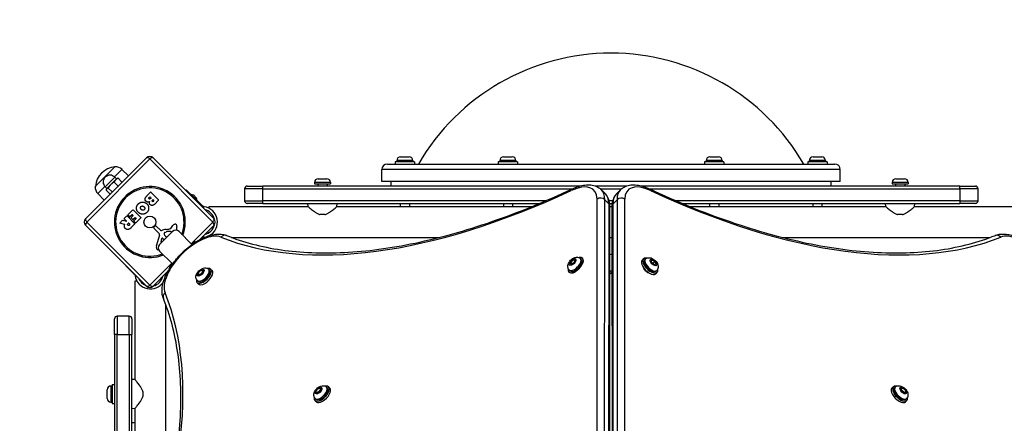
# Model space of a CAD drawing. Units: millimetres. Extents: x -1804 to 5626, y -6755 to 3572.
# Drawn here: x -156 to 918, y 1783 to 2224 of the extents above; entities that cross this region are included whole.
import ezdxf

# ---------------------------------------------------------------- set-up
doc = ezdxf.new("R2010")
doc.units = ezdxf.units.MM
doc.header["$LTSCALE"] = 60
doc.linetypes.add('DASHED', pattern=[0.2068, 0.1655, -0.0413])
doc.layers.add('SW_Toestellen', color=2, linetype='Continuous')
doc.layers.add('Valzone_WAS', color=254, linetype='DASHED')

msp = doc.modelspace()

# ---------------------------------------------------------------- linework, layer by layer
at = {"layer": 'SW_Toestellen'}
for p, q in [((-84.3, 2006.3), (-17.8, 2072.7)), ((-10.7, 2072.7), (55.8, 2006.3)), ((259.1, 2074), (268.5, 2074)), ((371.6, 2074), (381, 2074)), ((596.6, 2074), (606, 2074)), ((709.1, 2074), (718.5, 2074)), ((-14.2, 2071.5), (-83.1, 2002.7)), ((-73.7, 2041.6), (-52.4, 2062.8)), ((-73.7, 2041.6), (-52.4, 2062.8)), ((54.6, 2002.7), (-14.2, 2071.5)), ((244.8, 2066), (732.8, 2066)), ((274.3, 2068.5), (253.3, 2068.5)), ((253.3, 2068.5), (253.3, 2066)), ((272.5, 2069.9), (255, 2069.9)), ((255, 2069.9), (255, 2068.5)), ((272.5, 2069.9), (272.5, 2068.5)), ((274.3, 2068.5), (274.3, 2066)), ((386.8, 2068.5), (365.8, 2068.5)), ((365.8, 2068.5), (365.8, 2066)), ((385, 2069.9), (367.5, 2069.9)), ((367.5, 2069.9), (367.5, 2068.5)), ((385, 2069.9), (385, 2068.5)), ((386.8, 2068.5), (386.8, 2066)), ((611.8, 2068.5), (590.8, 2068.5)), ((590.8, 2068.5), (590.8, 2066)), ((610, 2069.9), (592.5, 2069.9)), ((592.5, 2069.9), (592.5, 2068.5)), ((610, 2069.9), (610, 2068.5)), ((611.8, 2068.5), (611.8, 2066)), ((724.3, 2068.5), (703.3, 2068.5)), ((703.3, 2068.5), (703.3, 2066)), ((722.5, 2069.9), (705, 2069.9)), ((705, 2069.9), (705, 2068.5)), ((722.5, 2069.9), (722.5, 2068.5)), ((724.3, 2068.5), (724.3, 2066)), ((-52.3, 2051.6), (-62.9, 2041)), ((-52.7, 2051.9), (-44.6, 2060)), ((-50.6, 2049.8), (-52.3, 2051.6)), ((-44.6, 2060), (-37.4, 2053.1)), ((738.8, 2060), (238.8, 2060)), ((238.8, 2047), (238.8, 2060)), ((738.8, 2047), (738.8, 2060)), ((-70.9, 2033.8), (-63.3, 2041.4)), ((-61.2, 2039.2), (-62.9, 2041)), ((-56.8, 2043.6), (-61.2, 2039.2)), ((-51.5, 2048.9), (-56.8, 2043.6)), ((-48.7, 2041.9), (-53.1, 2046.3)), ((-50.2, 2050.2), (-51.5, 2048.9)), ((-50.2, 2050.2), (-49.6, 2050.3)), ((-44.6, 2046.1), (-48.9, 2050.5)), ((92.1, 2042), (109.1, 2042)), ((109.1, 2039), (109.1, 2042)), ((454.8, 2042), (109.1, 2042)), ((182.8, 2045.9), (165.3, 2045.9)), ((165.3, 2045.9), (165.3, 2044.5)), ((165.3, 2044.5), (182.8, 2044.5)), ((169.1, 2044.5), (169.1, 2042)), ((169.4, 2050), (178.8, 2050)), ((179.1, 2044.5), (179.1, 2042)), ((182.8, 2045.9), (182.8, 2044.5)), ((738.8, 2047), (238.8, 2047)), ((248.8, 2042), (248.8, 2047)), ((505.3, 2042), (471.8, 2042)), ((869.1, 2042), (522.3, 2042)), ((728.8, 2042), (728.8, 2047)), ((812.8, 2045.9), (795.3, 2045.9)), ((795.3, 2045.9), (795.3, 2044.5)), ((795.3, 2044.5), (812.8, 2044.5)), ((799.1, 2044.5), (799.1, 2042)), ((799.4, 2050), (808.8, 2050)), ((809.1, 2044.5), (809.1, 2042)), ((812.8, 2045.9), (812.8, 2044.5)), ((869.1, 2039), (869.1, 2042)), ((869.1, 2042), (886.1, 2042)), ((-70.9, 2033.8), (-63.9, 2026.6)), ((-57.5, 2033.2), (-61.8, 2037.6)), ((-61.5, 2038.9), (-61.7, 2038.3)), ((-61.2, 2039.2), (-61.5, 2038.9)), ((-55.2, 2035.5), (-59.5, 2039.8)), ((-17.4, 2031.2), (-13.4, 2035.2)), ((-14.9, 2029.6), (-14.3, 2030.2)), ((-14, 2030.2), (-12.9, 2029.1)), ((-13.1, 2035.2), (-4.7, 2026.8)), ((24.7, 2037.3), (25.5, 2038)), ((25.5, 2038), (42.4, 2021)), ((30.9, 2032.7), (37.3, 2026.3)), ((31, 2032.6), (30.9, 2032.5)), ((33.3, 2032.2), (36.8, 2028.7)), ((109.1, 2039), (89.1, 2039)), ((89.1, 2039), (89.1, 2026)), ((109.1, 2039), (446.8, 2039)), ((109.1, 2026), (109.1, 2039)), ((477, 2039), (500.2, 2039)), ((477.9, 2038.1), (482.3, 2033.8)), ((499.3, 2038.1), (494.9, 2033.8)), ((530.4, 2039), (869.1, 2039)), ((889.1, 2039), (869.1, 2039)), ((869.1, 2039), (869.1, 2026)), ((889.1, 2026), (889.1, 2039)), ((-12.9, 2028.8), (-13.5, 2028.2)), ((-11.4, 2026.4), (-10.9, 2026.8)), ((-10.6, 2026.8), (-9.7, 2025.9)), ((-9.7, 2025.6), (-10.1, 2025.2)), ((-4.7, 2026.6), (-9.2, 2022)), ((37.2, 2026.4), (37.1, 2026.3)), ((42.4, 2021), (41.7, 2020.3)), ((43.4, 2020), (42.4, 2021)), ((43.8, 2018.2), (44.9, 2019.4)), ((50.6, 2017.6), (50.6, 2019.6)), ((50.6, 2019.6), (158.4, 2019.6)), ((89.1, 2026), (109.1, 2026)), ((109.1, 2023), (92.1, 2023)), ((417.8, 2026), (109.1, 2026)), ((109.1, 2023), (109.1, 2026)), ((109.1, 2023), (410.7, 2023)), ((158.4, 2019.6), (158.1, 2023)), ((189.8, 2019.6), (190.1, 2023)), ((189.8, 2019.6), (402.4, 2019.6)), ((258.8, 2023), (258.8, 2019.6)), ((268.8, 2023), (268.8, 2019.6)), ((371.3, 2023), (371.3, 2019.6)), ((381.3, 2023), (381.3, 2019.6)), ((473.4, 2027.8), (473.1, 1558.8)), ((481.5, 1558.1), (481.9, 2027)), ((481.9, 2027), (486.2, 2022.7)), ((486.2, 2022.7), (485.8, 1553.7)), ((490.5, 2026), (486.7, 2026)), ((487.1, 1550.8), (487.5, 2019.8)), ((487.3, 2023), (489.9, 2023)), ((487.5, 2019.6), (489.7, 2019.6)), ((489.7, 2019.8), (490.1, 1550.8)), ((495.3, 2027), (491, 2022.7)), ((491.4, 1553.7), (491, 2022.7)), ((495.3, 2027), (495.7, 1558.1)), ((504.1, 1558.8), (503.7, 2027.8)), ((869.1, 2026), (559.4, 2026)), ((566.5, 2023), (869.1, 2023)), ((574.7, 2019.6), (788.4, 2019.6)), ((596.3, 2023), (596.3, 2019.6)), ((606.3, 2023), (606.3, 2019.6)), ((708.8, 2023), (708.8, 2019.6)), ((718.8, 2023), (718.8, 2019.6)), ((788.4, 2019.6), (788.1, 2023)), ((819.8, 2019.6), (820.1, 2023)), ((819.8, 2019.6), (927.6, 2019.6)), ((869.1, 2026), (869.1, 2023)), ((869.1, 2026), (889.1, 2026)), ((886.1, 2023), (869.1, 2023)), ((-42.1, 2006.5), (-39.4, 2009.3)), ((-39.1, 2009.3), (-30.7, 2000.9)), ((-38.2, 2010.4), (-32.6, 2016)), ((-36.2, 2008.2), (-38.2, 2010.1)), ((-33.4, 2010.7), (-35.9, 2008.2)), ((-34.6, 2007.6), (-32.5, 2009.7)), ((-32.5, 2010), (-33.2, 2010.7)), ((-32.3, 2016), (-23.9, 2007.6)), ((176.8, 2011), (171.3, 2011)), ((806.8, 2011), (801.3, 2011)), ((-17.8, 1932.7), (-84.3, 1999.2)), ((-83.1, 2002.7), (-14.2, 1933.9)), ((-47, 2001.6), (-43.9, 2004.7)), ((-41.8, 2000), (-46.9, 2001.3)), ((-43.7, 2004.8), (-40.1, 2003.7)), ((-39.9, 2004.1), (-42.1, 2006.3)), ((-38.1, 2000.8), (-37.5, 2001.4)), ((-37.2, 2001.4), (-36, 2000.2)), ((-36, 1999.9), (-36.5, 1999.4)), ((-30.7, 2000.6), (-35, 1996.2)), ((-32.6, 2005.3), (-34.6, 2007.3)), ((-30.2, 2007.4), (-32.3, 2005.3)), ((-31.7, 2004.1), (-29.3, 2006.5)), ((-29.7, 2001.8), (-31.7, 2003.8)), ((-29.3, 2006.8), (-29.9, 2007.4)), ((-23.9, 2007.4), (-29.4, 2001.8)), ((-9.8, 1997.4), (-8.7, 1998.2)), ((-7.2, 1998.1), (-2.4, 1993.4)), ((9.5, 1996.8), (11, 1998.8)), ((30.9, 1979), (54.6, 2002.7)), ((55.8, 1999.2), (39.8, 1983.2)), ((-3.9, 1990.2), (-9.9, 1996.1)), ((-7.1, 1976.6), (-3.5, 1988.7)), ((-3.6, 1978.1), (10.6, 1992.2)), ((2.9, 1987.2), (1.9, 1988.4)), ((2, 1991.4), (3.8, 1991.9)), ((3.9, 1986.2), (3, 1987)), ((9.5, 1991.9), (9.9, 1991.5)), ((17.7, 1992.2), (31.7, 1978.1)), ((44.9, 1986), (43.8, 1987.2)), ((49.9, 1990.9), (48.7, 1992.1)), ((-1.9, 1980.9), (-1.1, 1984.9)), ((-0.3, 1985.1), (1.6, 1983.2)), ((32.2, 1978.4), (35, 1981.2)), ((41.7, 1985.1), (42.3, 1984.5)), ((42.7, 1984.7), (43.4, 1985.4)), ((75, 1985.9), (301.3, 1985.9)), ((487.5, 1985.9), (489.7, 1985.9)), ((675.9, 1985.9), (902.1, 1985.9)), ((10.5, 1956.9), (-3.6, 1971)), ((487.4, 1966.8), (487.6, 1966.9)), ((487.6, 1948.4), (487.6, 1966.9)), ((-48.8, 1963.7), (-48.8, 1963.7)), ((-31.9, 1946.7), (-48.8, 1963.7)), ((-14.2, 1933.9), (9.6, 1957.8)), ((7.4, 1953.7), (10.2, 1956.5)), ((444.1, 1957.4), (445.4, 1960.1)), ((445.4, 1956.4), (444.1, 1957.4)), ((444.7, 1956.9), (444.8, 1957)), ((444.7, 1956.9), (444.8, 1957)), ((445.4, 1960.1), (448.1, 1961.8)), ((445.9, 1959.7), (445.4, 1960.1)), ((448.1, 1958.1), (445.4, 1956.4)), ((448.1, 1961.8), (449.5, 1960.8)), ((448.8, 1961.2), (448.1, 1961.8)), ((449.5, 1960.8), (448.1, 1958.1)), ((448.7, 1961.1), (448.8, 1961.2)), ((448.8, 1961.2), (448.9, 1961.1)), ((448.8, 1961.2), (448.9, 1961.1)), ((449.4, 1960.7), (449.2, 1960.9)), ((455.4, 1962.9), (456.3, 1962)), ((457.8, 1963), (457.6, 1963.2)), ((524.2, 1962.6), (522.6, 1961)), ((526.3, 1962.2), (525.4, 1961.3)), ((532.3, 1960.3), (533.7, 1961.2)), ((533.5, 1957.7), (532.3, 1960.3)), ((532.5, 1960), (533.7, 1961.2)), ((536.3, 1955.9), (533.5, 1957.7)), ((533.7, 1961.2), (536.5, 1959.5)), ((534.5, 1957.5), (536.5, 1959.5)), ((537.7, 1956.8), (536.3, 1955.9)), ((536.5, 1959.5), (537.7, 1956.8)), ((-31.8, 1946.8), (-31.9, 1946.7)), ((-31.9, 1946.7), (-30.9, 1945.7)), ((-30.3, 1944.2), (-29.8, 1944.7)), ((5.4, 1948.9), (-10.7, 1932.7)), ((1.9, 1945.4), (3.1, 1944.2)), ((3.7, 1945.7), (3.9, 1945.9)), ((4.4, 1947), (4, 1947.4)), ((38.6, 1946.1), (38.6, 1946.1)), ((38.6, 1946.1), (38.6, 1946.1)), ((39.1, 1945.3), (38.8, 1945.6)), ((39.5, 1944.7), (39.1, 1945.3)), ((42.2, 1946), (39.5, 1944.7)), ((43.9, 1948.7), (42.2, 1946)), ((42.8, 1950), (43, 1950.1)), ((43, 1950.1), (43.9, 1948.7)), ((43.4, 1949.5), (43.1, 1949.8)), ((49.9, 1951.1), (50.8, 1950.2)), ((52.1, 1951.4), (53.6, 1949.9)), ((442.9, 1948.1), (442.9, 1948.2)), ((443.2, 1950.4), (444.1, 1949.5)), ((487.6, 1948.4), (487.4, 1948.3)), ((487.4, 1946.3), (488.8, 1947.2)), ((539, 1947.7), (537.5, 1946.2)), ((538.7, 1949.9), (537.8, 1949)), ((-30.4, 1938.5), (-28.4, 1938.5)), ((-30.4, 1830.7), (-30.4, 1938.5)), ((-3, 1940.4), (-1.8, 1939.2)), ((37.2, 1936.6), (38.8, 1935)), ((37.6, 1938.7), (38.5, 1937.8)), ((3.3, 1689.3), (3.3, 1912.3)), ((-52.8, 1880), (-52.8, 1897)), ((-49.8, 1900), (-49.8, 1880)), ((-36.8, 1900), (-49.8, 1900)), ((-36.8, 1880), (-36.8, 1900)), ((-33.8, 1897), (-33.8, 1880)), ((-49.8, 1880), (-52.8, 1880)), ((-52.8, 1880), (-52.8, 1535.5)), ((-49.8, 1542.9), (-49.8, 1880)), ((-49.8, 1880), (-36.8, 1880)), ((-36.8, 1880), (-36.8, 1572)), ((-36.8, 1880), (-33.8, 1880)), ((-33.8, 1579.2), (-33.8, 1880)), ((-55.3, 1825.5), (-55.3, 1804.5)), ((-55.3, 1825.5), (-52.8, 1825.5)), ((-30.4, 1830.7), (-33.8, 1831)), ((-60.8, 1810.3), (-60.8, 1819.7)), ((-56.8, 1823.8), (-56.8, 1806.3)), ((-56.8, 1823.8), (-55.3, 1823.8)), ((-21.8, 1817.8), (-21.8, 1812.3)), ((167.1, 1816.7), (167.3, 1817.1)), ((169, 1816.3), (167.1, 1816.7)), ((167.7, 1816.7), (167.4, 1817)), ((171.7, 1818.4), (169, 1816.3)), ((171.9, 1821), (171.6, 1821.3)), ((172.5, 1821), (171.7, 1818.4)), ((171.8, 1821.1), (172.5, 1821)), ((178.5, 1822.5), (179.4, 1821.6)), ((180.6, 1822.9), (182.2, 1821.3)), ((796.6, 1822.9), (795, 1821.3)), ((798.7, 1822.5), (797.8, 1821.6)), ((804.9, 1819.6), (805.3, 1821.5)), ((807, 1817), (804.9, 1819.6)), ((805.3, 1821.5), (805.7, 1821.4)), ((805.3, 1821), (805.6, 1821.3)), ((809.5, 1816.2), (807, 1817)), ((809.5, 1816.7), (809.8, 1817)), ((809.7, 1816.9), (809.5, 1816.2)), ((-56.8, 1806.3), (-55.3, 1806.3)), ((-55.3, 1804.5), (-52.8, 1804.5)), ((165.8, 1808), (167.3, 1806.5)), ((166.1, 1810.2), (167, 1809.3)), ((811.4, 1808), (809.9, 1806.5)), ((811.1, 1810.2), (810.2, 1809.3)), ((-30.4, 1799.3), (-33.8, 1799)), ((-30.4, 1587.4), (-30.4, 1799.3))]:
    msp.add_line(p, q, dxfattribs=at)
msp.add_circle((-14.2, 2002.7), 6.5, dxfattribs=at)
for centre, radius, start, end in [((488.8, 1944.1), 242.9, 30.1168, 149.8832), ((-14.2, 2069.2), 5, 45, 135), ((259.1, 2069.9), 4.05, 90, 180), ((268.5, 2069.9), 4.05, 0, 90), ((371.6, 2069.9), 4.05, 90, 180), ((381, 2069.9), 4.05, 0, 90), ((596.6, 2069.9), 4.05, 90, 180), ((606, 2069.9), 4.05, 0, 90), ((709.1, 2069.9), 4.05, 90, 180), ((718.5, 2069.9), 4.05, 0, 90), ((-50.5, 2039.7), 23.2, 94.7274, 175.2726), ((-51.5, 2052.9), 9.95, 45.8185, 95.1972), ((244.8, 2060), 6, 90, 180), ((732.8, 2060), 6, 0, 90), ((-57.6, 2046.3), 7.5, 45, 225), ((-63.8, 2040.7), 9.95, 174.8028, 224.1815), ((-14.2, 2002.7), 38.7, 338.0308, 292.3766), ((92.1, 2039), 3, 90, 180), ((169.4, 2045.9), 4.05, 90, 180), ((178.8, 2045.9), 4.05, 0, 90), ((799.4, 2045.9), 4.05, 90, 180), ((808.8, 2045.9), 4.05, 0, 90), ((886.1, 2039), 3, 0, 90), ((-14.2, 2002.7), 37.3, 338.8912, 291.5332), ((-14.2, 2030.1), 0.2, 45, 135), ((-13.2, 2035.1), 0.2, 45, 135), ((31, 2026.4), 6.22, 68.6821, 91.302), ((-13.1, 2029), 0.2, 315, 45), ((-10.8, 2026.7), 0.2, 45, 135), ((-9.9, 2025.8), 0.2, 315, 45), ((-4.8, 2026.7), 0.2, 315, 45), ((31, 2026.4), 6.22, 358.698, 21.3179), ((42.6, 2002.7), 16.9, 298.4576, 82.0768), ((92.1, 2026), 3, 180, 270), ((886.1, 2026), 3, 270, 0), ((-39.2, 2009.1), 0.2, 45, 135), ((-38.1, 2010.3), 0.2, 135, 225), ((-36.1, 2008.3), 0.2, 225, 315), ((-33.3, 2010.5), 0.2, 45, 135), ((-32.4, 2015.9), 0.2, 45, 135), ((-32.6, 2009.8), 0.2, 315, 45), ((42.6, 2002.7), 13.9, 13.1705, 76.6236), ((-80.7, 2002.7), 5, 135, 225), ((-46.9, 2001.5), 0.2, 135, 256.1549), ((-43.7, 2004.6), 0.2, 73.4065, 135), ((-41.9, 2006.4), 0.2, 135, 225), ((-40, 2003.9), 0.2, 253.4065, 45), ((-37.4, 2001.3), 0.2, 45, 135), ((-36.1, 2000), 0.2, 315, 45), ((-34.5, 2007.4), 0.2, 135, 225), ((-32.5, 2005.4), 0.2, 225, 315), ((-31.5, 2003.9), 0.2, 135, 225), ((-30.8, 2000.7), 0.2, 315, 45), ((-30.1, 2007.3), 0.2, 45, 135), ((-29.6, 2002), 0.2, 225, 315), ((-29.4, 2006.6), 0.2, 315, 45), ((-24, 2007.5), 0.2, 315, 45), ((-9.2, 1996.7), 0.903, 127.5394, 225.391), ((-8, 1997.3), 1.2, 45, 127.5394), ((14.4, 1996.3), 4.23, 113.9789, 143.9192), ((13.4, 1998.6), 1.76, 41.8903, 113.9789), ((12.6, 1997.9), 2.8, 356.023, 41.8903), ((-20.3, 2000.2), 35.8, 349.4464, 356.023), ((42.6, 2002.7), 13.9, 283.3764, 346.8295), ((52.2, 2002.7), 5, 315, 45), ((-5, 1989.1), 1.51, 343.7438, 45.391), ((-2.1, 1993.7), 0.452, 225, 293.834), ((4.8, 1978), 16.6, 93.8223, 113.834), ((2.9, 1990), 1.69, 133.1545, 196.6277), ((4.2, 1990.4), 3.04, 196.6277, 220.9397), ((2.3, 1990.6), 0.805, 106.2927, 133.1545), ((5.2, 1989.2), 3.01, 220.9397, 225), ((2.5, 2013.7), 19.1, 273.8223, 284.4322), ((7.1, 1980.5), 11.9, 82.8686, 106.2927), ((6.2, 1999.2), 4.09, 284.4322, 323.9192), ((8.4, 1990.8), 1.47, 45, 82.8686), ((14.1, 1988.7), 5, 45, 135), ((-2.9, 1975.4), 4.33, 163.7438, 202.3888), ((0, 1974.5), 5, 135, 225), ((-1.1, 1980.7), 0.856, 167.4938, 234.5642), ((-0.6, 1984.8), 0.47, 43.2808, 167.4938), ((10.3, 1992.9), 9.24, 226.6935, 229.5107), ((42.6, 2002.7), 16.9, 277.9232, 281.4245), ((-0.6, 1976.4), 6.85, 202.3888, 207.1674), ((-5.5, 1973.8), 1.27, 207.1674, 297.7179), ((-5.5, 1973.8), 1.21, 297.7179, 310.1283), ((-13.6, 1946.5), 16.9, 187.9232, 326.8311), ((-13.6, 1946.5), 13.9, 201.7625, 248.2375), ((-13.6, 1946.5), 13.9, 283.2253, 346.7747), ((-14.2, 1936.3), 5, 225, 315), ((-49.8, 1897), 3, 90, 180), ((-36.8, 1897), 3, 0, 90), ((-56.8, 1819.7), 4.05, 90, 180), ((-56.8, 1810.3), 4.05, 180, 270), ((26.1, -45.6), 1830, 91.7685, 91.875)]:
    msp.add_arc(centre, radius, start, end, dxfattribs=at)
for centre, major_axis, ratio, start_param, end_param in [((-14.2, 2069.2), (-3.54, 3.54), 0.350756, 5.049737, 6.283185), ((-14.2, 2069.2), (3.54, 3.54), 0.350756, 0, 1.233448), ((438.9, 2006.4), (31.1, 31.1), 0.48481, 5.831115, 7.21083), ((538.3, 2006.4), (-31.1, 31.1), 0.48481, 5.355541, 6.735256), ((566.1, 2600.1), (-569.9, -569.9), 0.48481, 0.202298, 0.927644), ((449.2, 2033.5), (-2.54, 5.44), 0.524527, 0, 0.605813), ((442.6, 2002.7), (35.4, 35.4), 0.48481, 5.831115, 6.283185), ((446.9, 1998.4), (35.4, 35.4), 0.48481, 5.831115, 6.283185), ((530.3, 1998.4), (-35.4, 35.4), 0.48481, 0, 0.45207), ((534.6, 2002.7), (-35.4, 35.4), 0.48481, 0, 0.45207), ((528, 2033.5), (2.54, 5.44), 0.524527, 5.677372, 6.283185), ((411, 2600.1), (569.9, -569.9), 0.48481, 5.355541, 6.080887), ((477.2, 2024.1), (6, 0), 0.786759, 0.667418, 2.238214), ((481.5, 2019.8), (6, 0), 0.786759, 0, 0.667418), ((495.7, 2019.8), (-6, 0), 0.786759, 5.615767, 6.283185), ((500, 2024.1), (-6, 0), 0.786759, 4.044971, 5.615767), ((-80.7, 2002.7), (-3.54, 3.54), 0.350756, 0, 1.233448), ((-80.7, 2002.7), (-3.54, -3.54), 0.350756, 5.049737, 6.283185), ((52.2, 2002.7), (3.54, 3.54), 0.350756, 5.049737, 6.283185), ((52.2, 2002.7), (3.54, -3.54), 0.350756, 0, 1.233448), ((35.9, 1952.7), (-31.1, -31.1), 0.48481, 3.343891, 6.080887), ((67.1, 1982.5), (2.25, 5.56), 0.856784, 0, 1.223055), ((910.1, 1982.5), (-2.25, 5.56), 0.856784, 5.06013, 6.283185), ((941.3, 1952.7), (-31.1, 31.1), 0.48481, 3.343891, 6.080887), ((490.1, 1964.5), (-4, 0), 0.786759, 4.793024, 5.388875), ((450.2, 1955.7), (7.34, 7.51), 0.481325, 2.506476, 6.918302), ((449.3, 1956.6), (-6.12, -6.25), 0.481325, 0, 3.141593), ((450.2, 1955.7), (6.12, 6.25), 0.481325, 3.141593, 6.283185), ((447.1, 1958.8), (-2.1, -2.14), 0.481325, 2.878824, 6.154817), ((447.1, 1958.8), (-2.1, -2.14), 0.481325, 0.239694, 0.349086), ((450.3, 1955.6), (7.43, 7.42), 0.484791, 4.277588, 6.288509), ((530.1, 1953.6), (-7.42, 7.42), 0.48481, 0, 3.141593), ((531.6, 1955.2), (-7.42, 7.42), 0.48481, 5.646451, 10.061512), ((531.6, 1955.2), (6.19, -6.19), 0.48481, 3.141593, 6.283185), ((532.5, 1956.1), (-6.19, 6.19), 0.48481, 0, 3.141593), ((44.6, 1944), (-7.42, -7.42), 0.48481, 5.646451, 10.061512), ((43.8, 1944.9), (-6.19, -6.19), 0.48481, 0, 3.141593), ((44.6, 1944), (6.19, 6.19), 0.48481, 3.141593, 6.283185), ((46.2, 1942.5), (-7.42, -7.42), 0.48481, 0, 3.141593), ((41.2, 1947.4), (2.12, 2.12), 0.48481, 3.141593, 6.283185), ((450.3, 1955.6), (7.43, 7.42), 0.484791, 3.146916, 3.551968), ((449, 1951.8), (-4.24, -4.24), 0.48481, 0.103019, 1.44333), ((490.1, 1946), (4, 0), 0.786759, 1.651432, 2.247282), ((490.1, 1946), (-2, 0), 0.786759, 4.87419, 5.388875), ((528.2, 1951.8), (-4.24, 4.24), 0.48481, 0.772685, 2.368908), ((-14.2, 1936.3), (-3.54, -3.54), 0.350756, 0, 1.233448), ((-14.2, 1936.3), (3.54, -3.54), 0.350756, 5.049737, 6.283185), ((-611.4, 1422.5), (569.9, 569.9), 0.48481, 5.355541, 6.080887), ((6.1, 1921.6), (-5.56, -2.25), 0.856784, 5.06013, 6.283185), ((173.2, 1815.4), (-7.42, -7.42), 0.48481, 5.646451, 10.061512), ((172.3, 1816.3), (-6.19, -6.19), 0.48481, 0, 3.141593), ((173.2, 1815.4), (6.19, 6.19), 0.48481, 3.141593, 6.283185), ((174.7, 1813.9), (-7.42, -7.42), 0.48481, 0, 3.141593), ((169.8, 1818.8), (2.12, 2.12), 0.48481, 3.141593, 6.283185), ((802.4, 1813.9), (-7.42, 7.42), 0.48481, 0, 3.141593), ((804, 1815.4), (-7.42, 7.42), 0.48481, 5.646451, 10.061512), ((804, 1815.4), (6.19, -6.19), 0.48481, 3.141593, 6.283185), ((804.9, 1816.3), (-6.19, 6.19), 0.48481, 0, 3.141593), ((807.4, 1818.8), (2.12, -2.12), 0.48481, 3.141593, 6.283185)]:
    msp.add_ellipse(centre, major_axis=major_axis, ratio=ratio, start_param=start_param, end_param=end_param, dxfattribs=at)
for centre, major_axis, ratio in [((446.8, 1959.1), (3.29, 3.36), 0.481325), ((535, 1958.6), (-3.32, 3.32), 0.48481), ((41.2, 1947.4), (-3.32, -3.32), 0.48481), ((41.2, 1947.4), (2.83, 2.83), 0.48481), ((40.9, 1947.7), (2.12, 2.12), 0.48481), ((169.8, 1818.8), (-3.32, -3.32), 0.48481), ((169.8, 1818.8), (2.83, 2.83), 0.48481), ((169.5, 1819.2), (2.12, 2.12), 0.48481), ((807.4, 1818.8), (-3.32, 3.32), 0.48481), ((807.4, 1818.8), (2.83, -2.83), 0.48481), ((807.7, 1819.2), (2.12, -2.12), 0.48481)]:
    msp.add_ellipse(centre, major_axis=major_axis, ratio=ratio, dxfattribs=at)
for points, weights in [([(-56.8, 2043.6), (-58.3, 2042.1), (-59.5, 2039.8)], [1, 1.0379548493, 1]), ([(-53.1, 2046.3), (-55.3, 2045.1), (-56.8, 2043.6)], [1, 1.0379548493, 1]), ([(-51.5, 2048.9), (-52.5, 2047.9), (-53.1, 2046.3)], [1, 1.0379548493, 1]), ([(-48.9, 2050.5), (-50.6, 2049.8), (-51.5, 2048.9)], [1, 1.0379548493, 1]), ([(-49.6, 2050.3), (-49.3, 2050.4), (-48.9, 2050.5)], [1.01704074517, 1.01291498381, 1]), ([(-49, 2041.5), (-48.9, 2041.7), (-48.7, 2041.9)], [1.01206862883, 1.00629006616, 1]), ([(-48.7, 2041.9), (-48.6, 2042), (-48.5, 2042)], [1, 1.00629006616, 1.01206862883]), ([(-44.7, 2045.8), (-44.6, 2046), (-44.6, 2046.1)], [1.01206862883, 1.00629006616, 1]), ([(-44.6, 2046.1), (-44.6, 2046), (-44.6, 2045.9)], [1, 1.00629006616, 1.01206862883]), ([(-61.2, 2039.2), (-61.7, 2038.7), (-61.8, 2037.6)], [1, 1.0379548493, 1]), ([(-59.5, 2039.8), (-60.7, 2039.7), (-61.2, 2039.2)], [1, 1.0379548493, 1]), ([(-57.5, 2033.2), (-57.4, 2033.2), (-57.3, 2033.2)], [1, 1.00629006616, 1.01206862883]), ([(-55.2, 2035.5), (-55, 2035.6), (-54.8, 2035.7)], [1, 1.00629006616, 1.01206862883]), ([(-55.2, 2035.3), (-55.2, 2035.4), (-55.2, 2035.5)], [1.01206862883, 1.00629006616, 1]), ([(534.5, 1957.5), (533.9, 1957.8), (533.4, 1958)], [1, 1.05633113213, 1.0716385357]), ([(534.7, 1956.9), (534.6, 1957.2), (534.5, 1957.5)], [1.0448407785, 1.02720430369, 1])]:
    msp.add_rational_spline(points, weights, degree=2, dxfattribs=at)
for points, knots in [([(446.6, 2038.9), (448.9, 2040), (451.3, 2040.9), (455.8, 2042.3), (458.1, 2042.8), (462.5, 2043.3), (464.7, 2043.4), (468.9, 2042.9), (470.9, 2042.4), (474.7, 2040.7), (476.5, 2039.6), (477.9, 2038.1)], [5.3555409, 5.3555409, 5.3555409, 5.3555409, 5.5410698, 5.5410698, 5.7265986, 5.7265986, 5.9121275, 5.9121275, 6.0976564, 6.0976564, 6.2831853, 6.2831853, 6.2831853, 6.2831853]), ([(499.3, 2038.1), (500.7, 2039.6), (502.5, 2040.7), (506.3, 2042.4), (508.3, 2042.9), (512.5, 2043.4), (514.7, 2043.3), (519.1, 2042.8), (521.4, 2042.3), (525.9, 2040.9), (528.2, 2040), (530.6, 2038.9)], [3.1415927, 3.1415927, 3.1415927, 3.1415927, 3.3271215, 3.3271215, 3.5126504, 3.5126504, 3.6981793, 3.6981793, 3.8837082, 3.8837082, 4.0692371, 4.0692371, 4.0692371, 4.0692371]), ([(69.3, 1988.1), (87.5, 1980.7), (107.4, 1975.5), (150.4, 1969.2), (173.5, 1968.3), (222.4, 1970.7), (248.2, 1974.2), (302, 1985.4), (329.9, 1993.2), (387.3, 2013), (416.7, 2024.9), (446.6, 2038.9)], [3.3438906, 3.3438906, 3.3438906, 3.3438906, 3.4889599, 3.4889599, 3.6340292, 3.6340292, 3.7790985, 3.7790985, 3.9241678, 3.9241678, 4.0692371, 4.0692371, 4.0692371, 4.0692371]), ([(487.5, 2019.8), (487.5, 2020.8), (487.4, 2021.9), (487.2, 2023.9), (487, 2024.9), (486.4, 2026.9), (486.1, 2027.8), (485.3, 2029.7), (484.8, 2030.6), (483.6, 2032.3), (483, 2033), (482.3, 2033.8)], [5.831115, 5.831115, 5.831115, 5.831115, 5.9215291, 5.9215291, 6.0119431, 6.0119431, 6.1023572, 6.1023572, 6.1927712, 6.1927712, 6.2831853, 6.2831853, 6.2831853, 6.2831853]), ([(494.9, 2033.8), (494.2, 2033), (493.6, 2032.3), (492.4, 2030.6), (491.9, 2029.7), (491.1, 2027.8), (490.7, 2026.9), (490.2, 2024.9), (490, 2023.9), (489.8, 2021.9), (489.7, 2020.8), (489.7, 2019.8)], [3.1415927, 3.1415927, 3.1415927, 3.1415927, 3.2320067, 3.2320067, 3.3224208, 3.3224208, 3.4128348, 3.4128348, 3.5032489, 3.5032489, 3.593663, 3.593663, 3.593663, 3.593663]), ([(530.6, 2038.9), (560.5, 2024.9), (589.9, 2013), (647.3, 1993.2), (675.2, 1985.4), (729, 1974.2), (754.8, 1970.7), (803.7, 1968.3), (826.8, 1969.2), (869.8, 1975.5), (889.7, 1980.7), (907.9, 1988.1)], [5.3555409, 5.3555409, 5.3555409, 5.3555409, 5.5006102, 5.5006102, 5.6456795, 5.6456795, 5.7907488, 5.7907488, 5.9358181, 5.9358181, 6.0808874, 6.0808874, 6.0808874, 6.0808874]), ([(44.6, 2019.5), (44.4, 2019.5), (44.2, 2019.5), (43.8, 2019.7), (43.6, 2019.8), (43.5, 2020), (43.4, 2020), (43.4, 2020)], [1.412368, 1.412368, 1.412368, 1.412368, 1.4702273, 1.4702273, 1.532822, 1.532822, 1.5455752, 1.5455752, 1.5455752, 1.5455752]), ([(158.4, 2019.6), (158.4, 2019.6), (158.5, 2019.5), (158.9, 2019.1), (159.3, 2018.8), (160.1, 2018.1), (160.6, 2017.7), (161.8, 2016.7), (162.4, 2016.2), (163.8, 2015.2), (164.6, 2014.6), (166.2, 2013.5), (167.1, 2012.9), (169, 2011.9), (169.9, 2011.4), (171.1, 2011), (171.2, 2011), (171.3, 2011)], [7.62295, 7.62295, 7.62295, 7.62295, 7.934816, 7.934816, 8.246682, 8.246682, 8.558548, 8.558548, 8.870414, 8.870414, 9.193794, 9.193794, 9.517174, 9.517174, 9.840554, 9.840554, 9.879842, 9.879842, 9.879842, 9.879842]), ([(176.8, 2011), (177, 2011), (177.1, 2011), (178.2, 2011.4), (179.2, 2011.9), (181, 2012.9), (181.9, 2013.5), (183.6, 2014.6), (184.3, 2015.2), (185.7, 2016.2), (186.3, 2016.7), (187.5, 2017.7), (188, 2018.1), (188.9, 2018.8), (189.2, 2019.1), (189.7, 2019.5), (189.8, 2019.6), (189.8, 2019.6)], [0.284092, 0.284092, 0.284092, 0.284092, 0.32338, 0.32338, 0.64676, 0.64676, 0.97014, 0.97014, 1.29352, 1.29352, 1.605386, 1.605386, 1.917252, 1.917252, 2.229118, 2.229118, 2.540983, 2.540983, 2.540983, 2.540983]), ([(788.4, 2019.6), (788.4, 2019.6), (788.5, 2019.5), (788.9, 2019.1), (789.3, 2018.8), (790.1, 2018.1), (790.6, 2017.7), (791.8, 2016.7), (792.4, 2016.2), (793.8, 2015.2), (794.6, 2014.6), (796.2, 2013.5), (797.1, 2012.9), (799, 2011.9), (799.9, 2011.4), (801.1, 2011), (801.2, 2011), (801.3, 2011)], [7.62295, 7.62295, 7.62295, 7.62295, 7.934816, 7.934816, 8.246682, 8.246682, 8.558548, 8.558548, 8.870414, 8.870414, 9.193794, 9.193794, 9.517174, 9.517174, 9.840554, 9.840554, 9.879842, 9.879842, 9.879842, 9.879842]), ([(806.8, 2011), (807, 2011), (807.1, 2011), (808.2, 2011.4), (809.2, 2011.9), (811, 2012.9), (811.9, 2013.5), (813.6, 2014.6), (814.3, 2015.2), (815.7, 2016.2), (816.3, 2016.7), (817.5, 2017.7), (818, 2018.1), (818.9, 2018.8), (819.2, 2019.1), (819.7, 2019.5), (819.8, 2019.6), (819.8, 2019.6)], [0.284092, 0.284092, 0.284092, 0.284092, 0.32338, 0.32338, 0.64676, 0.64676, 0.97014, 0.97014, 1.29352, 1.29352, 1.605386, 1.605386, 1.917252, 1.917252, 2.229118, 2.229118, 2.540983, 2.540983, 2.540983, 2.540983]), ([(-41.6, 1999.7), (-41.6, 1999.7), (-41.6, 1999.8), (-41.6, 1999.8), (-41.6, 1999.9), (-41.6, 1999.9), (-41.6, 1999.9), (-41.7, 2000), (-41.7, 2000), (-41.7, 2000), (-41.7, 2000), (-41.8, 2000)], [0, 0, 0, 0, 0.00781289, 0.00781289, 0.01562578, 0.01562578, 0.02343867, 0.02343867, 0.02938866, 0.02938866, 0.03533865, 0.03533865, 0.03533865, 0.03533865]), ([(0.6, 1919.3), (-0.6, 1922.1), (-1, 1925), (-0.9, 1931.9), (0, 1935.9), (2.9, 1944.3), (5.2, 1948.7), (10.6, 1957.3), (13.9, 1961.5), (21, 1969.2), (24.9, 1972.8), (33, 1979.2), (37.3, 1982), (45.8, 1986.3), (50.1, 1988), (58.5, 1989.7), (62.6, 1989.9), (67.4, 1988.8), (68.4, 1988.5), (69.3, 1988.1)], [3.343891, 3.343891, 3.343891, 3.343891, 3.606515, 3.606515, 3.936157, 3.936157, 4.28436, 4.28436, 4.624377, 4.624377, 4.960357, 4.960357, 5.297552, 5.297552, 5.641215, 5.641215, 5.988785, 5.988785, 6.080887, 6.080887, 6.080887, 6.080887]), ([(907.9, 1988.1), (910.6, 1989.2), (913.6, 1989.7), (920.5, 1989.5), (924.5, 1988.7), (932.9, 1985.7), (937.3, 1983.5), (945.8, 1978), (950, 1974.8), (957.8, 1967.7), (961.4, 1963.8), (967.7, 1955.6), (970.5, 1951.4), (974.9, 1942.8), (976.5, 1938.6), (978.3, 1930.2), (978.4, 1926.1), (977.3, 1921.3), (977, 1920.3), (976.6, 1919.3)], [3.343891, 3.343891, 3.343891, 3.343891, 3.606515, 3.606515, 3.936157, 3.936157, 4.28436, 4.28436, 4.624377, 4.624377, 4.960357, 4.960357, 5.297552, 5.297552, 5.641215, 5.641215, 5.988785, 5.988785, 6.080887, 6.080887, 6.080887, 6.080887]), ([(43.4, 1985.4), (43.4, 1985.4), (43.5, 1985.5), (43.6, 1985.6), (43.8, 1985.7), (44.2, 1985.9), (44.4, 1986), (44.6, 1986)], [0.9310107, 0.9310107, 0.9310107, 0.9310107, 0.9437638, 0.9437638, 1.0063585, 1.0063585, 1.0642178, 1.0642178, 1.0642178, 1.0642178]), ([(443.2, 1950.4), (442.8, 1950.8), (442.4, 1951.2), (441.9, 1952.3), (441.7, 1952.8), (441.6, 1954), (441.6, 1954.6), (441.8, 1956), (442, 1956.8), (442.7, 1958.3), (443.2, 1959.1), (444.4, 1960.6), (445, 1961.3), (446.4, 1962.5), (447.1, 1963), (448.8, 1963.8), (449.7, 1964.2), (451.2, 1964.4), (451.6, 1964.4), (452.8, 1964.3), (453.5, 1964.1), (454.7, 1963.5), (455.1, 1963.2), (455.4, 1962.9)], [2.150058, 2.150058, 2.150058, 2.150058, 2.315152, 2.315152, 2.495312, 2.495312, 2.725878, 2.725878, 3.062494, 3.062494, 3.494005, 3.494005, 3.906977, 3.906977, 4.318305, 4.318305, 4.750603, 4.750603, 4.91031, 4.91031, 5.155071, 5.155071, 5.291651, 5.291651, 5.291651, 5.291651]), ([(526.3, 1962.2), (526.7, 1962.7), (527.2, 1963), (528.3, 1963.5), (528.8, 1963.7), (530, 1963.8), (530.6, 1963.8), (532, 1963.6), (532.8, 1963.4), (534.3, 1962.6), (535.1, 1962.1), (536.6, 1961), (537.2, 1960.3), (538.4, 1958.9), (538.9, 1958.1), (539.8, 1956.5), (540.1, 1955.5), (540.2, 1954.1), (540.3, 1953.6), (540.1, 1952.5), (539.9, 1951.7), (539.3, 1950.6), (539, 1950.2), (538.7, 1949.9)], [5.120869, 5.120869, 5.120869, 5.120869, 5.287199, 5.287199, 5.468662, 5.468662, 5.700679, 5.700679, 6.038225, 6.038225, 6.468576, 6.468576, 6.881251, 6.881251, 7.292608, 7.292608, 7.723813, 7.723813, 7.882563, 7.882563, 8.127066, 8.127066, 8.262461, 8.262461, 8.262461, 8.262461]), ([(-30.9, 1945.7), (-30.9, 1945.7), (-30.8, 1945.7), (-30.7, 1945.5), (-30.6, 1945.3), (-30.4, 1945), (-30.3, 1944.7), (-30.3, 1944.5)], [0.9310107, 0.9310107, 0.9310107, 0.9310107, 0.9437638, 0.9437638, 1.0063585, 1.0063585, 1.0642178, 1.0642178, 1.0642178, 1.0642178]), ([(3.2, 1944.5), (3.2, 1944.7), (3.2, 1945), (3.4, 1945.3), (3.5, 1945.5), (3.7, 1945.7), (3.7, 1945.7), (3.7, 1945.7)], [1.412368, 1.412368, 1.412368, 1.412368, 1.4702273, 1.4702273, 1.532822, 1.532822, 1.5455752, 1.5455752, 1.5455752, 1.5455752]), ([(37.6, 1938.7), (37.1, 1939.1), (36.8, 1939.6), (36.3, 1940.7), (36.1, 1941.2), (36, 1942.4), (36, 1943), (36.2, 1944.4), (36.5, 1945.2), (37.2, 1946.7), (37.7, 1947.5), (38.9, 1949), (39.5, 1949.6), (40.9, 1950.8), (41.7, 1951.3), (43.3, 1952.2), (44.3, 1952.5), (45.8, 1952.6), (46.2, 1952.7), (47.3, 1952.5), (48.1, 1952.3), (49.2, 1951.7), (49.6, 1951.4), (49.9, 1951.1)], [3.043927, 3.043927, 3.043927, 3.043927, 3.210257, 3.210257, 3.39172, 3.39172, 3.623737, 3.623737, 3.961283, 3.961283, 4.391634, 4.391634, 4.80431, 4.80431, 5.215666, 5.215666, 5.646871, 5.646871, 5.805621, 5.805621, 6.050124, 6.050124, 6.18552, 6.18552, 6.18552, 6.18552]), ([(-50.2, 1542), (-36.3, 1571.9), (-24.3, 1601.4), (-4.5, 1658.7), (3.2, 1686.7), (14.5, 1740.4), (17.9, 1766.2), (20.4, 1815.1), (19.4, 1838.2), (13.2, 1881.3), (7.9, 1901.2), (0.6, 1919.3)], [5.3555409, 5.3555409, 5.3555409, 5.3555409, 5.5006102, 5.5006102, 5.6456795, 5.6456795, 5.7907488, 5.7907488, 5.9358181, 5.9358181, 6.0808874, 6.0808874, 6.0808874, 6.0808874]), ([(-21.8, 1817.8), (-21.9, 1817.9), (-21.9, 1818.1), (-22.3, 1819.2), (-22.7, 1820.2), (-23.7, 1822), (-24.3, 1822.9), (-25.4, 1824.5), (-26, 1825.3), (-27.1, 1826.7), (-27.6, 1827.3), (-28.5, 1828.5), (-28.9, 1829), (-29.7, 1829.8), (-29.9, 1830.2), (-30.3, 1830.6), (-30.4, 1830.7), (-30.4, 1830.7)], [0.284092, 0.284092, 0.284092, 0.284092, 0.32338, 0.32338, 0.64676, 0.64676, 0.97014, 0.97014, 1.29352, 1.29352, 1.605386, 1.605386, 1.917252, 1.917252, 2.229118, 2.229118, 2.540983, 2.540983, 2.540983, 2.540983]), ([(166.1, 1810.2), (165.7, 1810.6), (165.4, 1811.1), (164.9, 1812.1), (164.7, 1812.7), (164.5, 1813.9), (164.6, 1814.5), (164.8, 1815.9), (165, 1816.6), (165.7, 1818.2), (166.2, 1819), (167.4, 1820.4), (168.1, 1821.1), (169.5, 1822.3), (170.2, 1822.8), (171.9, 1823.6), (172.8, 1823.9), (174.3, 1824.1), (174.7, 1824.1), (175.9, 1824), (176.6, 1823.8), (177.8, 1823.2), (178.2, 1822.9), (178.5, 1822.5)], [5.536902, 5.536902, 5.536902, 5.536902, 5.703232, 5.703232, 5.884695, 5.884695, 6.116711, 6.116711, 6.454258, 6.454258, 6.884609, 6.884609, 7.297284, 7.297284, 7.708641, 7.708641, 8.139846, 8.139846, 8.298596, 8.298596, 8.543099, 8.543099, 8.678494, 8.678494, 8.678494, 8.678494]), ([(798.7, 1822.5), (799.1, 1822.9), (799.6, 1823.3), (800.6, 1823.8), (801.2, 1824), (802.4, 1824.1), (803, 1824.1), (804.4, 1823.9), (805.1, 1823.6), (806.7, 1822.9), (807.5, 1822.4), (809, 1821.2), (809.6, 1820.6), (810.8, 1819.2), (811.3, 1818.4), (812.1, 1816.7), (812.5, 1815.8), (812.6, 1814.3), (812.6, 1813.9), (812.5, 1812.8), (812.3, 1812), (811.7, 1810.9), (811.4, 1810.5), (811.1, 1810.2)], [5.536902, 5.536902, 5.536902, 5.536902, 5.703232, 5.703232, 5.884695, 5.884695, 6.116711, 6.116711, 6.454258, 6.454258, 6.884609, 6.884609, 7.297284, 7.297284, 7.708641, 7.708641, 8.139846, 8.139846, 8.298596, 8.298596, 8.543099, 8.543099, 8.678494, 8.678494, 8.678494, 8.678494]), ([(-30.4, 1799.3), (-30.4, 1799.3), (-30.3, 1799.5), (-29.9, 1799.9), (-29.7, 1800.2), (-28.9, 1801.1), (-28.5, 1801.6), (-27.6, 1802.8), (-27.1, 1803.4), (-26, 1804.8), (-25.4, 1805.5), (-24.3, 1807.2), (-23.7, 1808.1), (-22.7, 1809.9), (-22.3, 1810.9), (-21.9, 1812), (-21.9, 1812.2), (-21.8, 1812.3)], [7.62295, 7.62295, 7.62295, 7.62295, 7.934816, 7.934816, 8.246682, 8.246682, 8.558548, 8.558548, 8.870414, 8.870414, 9.193794, 9.193794, 9.517174, 9.517174, 9.840554, 9.840554, 9.879842, 9.879842, 9.879842, 9.879842])]:
    msp.add_open_spline(points, degree=3, knots=knots, dxfattribs=at)
for points, degree in [([(-18.4, 2025.3), (-20.9, 2027.7), (-17.4, 2031.2)], 2), ([(-15, 2028.1), (-15.3, 2028.4), (-15.3, 2029.3), (-14.9, 2029.6)], 2), ([(-28.7, 2018), (-28.7, 2020.7), (-26.7, 2022.6)], 2), ([(-26.7, 2022.6), (-24.7, 2024.5), (-19.3, 2024.4), (-17.4, 2022.5)], 2), ([(-24.3, 2017.9), (-24.5, 2018.9), (-23.8, 2019.6)], 2), ([(-23.8, 2019.6), (-23.1, 2020.3), (-22.2, 2020.2)], 2), ([(-22.2, 2020.2), (-21.3, 2020.1), (-20.6, 2019.4)], 2), ([(-20.6, 2019.4), (-19.9, 2018.7), (-19.7, 2016.8), (-20.3, 2016.1)], 2), ([(-14.5, 2025), (-16.8, 2023.7), (-18.4, 2025.3)], 2), ([(-17.4, 2022.5), (-15.5, 2020.6), (-15.5, 2015.2), (-17.4, 2013.2)], 2), ([(-13.5, 2028.2), (-14.3, 2027.5), (-15, 2028.1)], 2), ([(-14.7, 2023.2), (-14.9, 2024.1), (-14.5, 2025)], 2), ([(-13.9, 2021.7), (-14.6, 2022.3), (-14.7, 2023.2)], 2), ([(-11.5, 2020.8), (-12.9, 2020.7), (-13.9, 2021.7)], 2), ([(-11.4, 2025.2), (-11.6, 2025.4), (-11.6, 2026.1), (-11.4, 2026.4)], 2), ([(-9.2, 2022), (-10.3, 2021), (-11.5, 2020.8)], 2), ([(-10.1, 2025.2), (-10.4, 2024.9), (-11.1, 2024.9), (-11.4, 2025.2)], 2), ([(44.9, 2019.4), (44.8, 2019.4), (44.7, 2019.4), (44.6, 2019.5)], 3), ([(-26.7, 2013.2), (-28.8, 2015.2), (-28.7, 2018)], 2), ([(-17.4, 2013.2), (-19.3, 2011.3), (-24.8, 2011.3), (-26.7, 2013.2)], 2), ([(-23.5, 2016.3), (-24.2, 2017), (-24.3, 2017.9)], 2), ([(-21.9, 2015.5), (-22.8, 2015.6), (-23.5, 2016.3)], 2), ([(-20.3, 2016.1), (-20.9, 2015.4), (-21.9, 2015.5)], 2), ([(-42, 1997.7), (-42.1, 1998.5), (-41.8, 1999.3)], 2), ([(-40.9, 1995.6), (-41.9, 1996.6), (-42, 1997.7)], 2), ([(-41.8, 1999.3), (-41.7, 1999.6), (-41.6, 1999.7)], 2), ([(-38.1, 1999.2), (-38.5, 1999.6), (-38.4, 2000.5), (-38.1, 2000.8)], 2), ([(-36.5, 1999.4), (-37.3, 1998.6), (-38.1, 1999.2)], 2), ([(-37.8, 1994.6), (-39.4, 1994.2), (-40.9, 1995.6)], 2), ([(-35, 1996.2), (-36.4, 1994.8), (-37.8, 1994.6)], 2), ([(35.6, 1980.7), (35.4, 1980.9), (35.2, 1981), (35, 1981.2)], 3), ([(44.6, 1986), (44.7, 1986), (44.8, 1986), (44.9, 1986)], 3), ([(-30.3, 1944.5), (-30.3, 1944.4), (-30.3, 1944.3), (-30.3, 1944.2)], 3), ([(3.1, 1944.3), (3.1, 1944.4), (3.1, 1944.4), (3.2, 1944.5)], 3), ([(7.4, 1953.7), (7.6, 1953.5), (7.8, 1953.3), (7.9, 1953.1)], 3)]:
    msp.add_open_spline(points, degree=degree, dxfattribs=at)
at = {"layer": 'Valzone_WAS'}
msp.add_arc((-14.2, 2071.5), 1500, 90.0064, 213.2895, dxfattribs=at)

doc.saveas('drawing.dxf')
